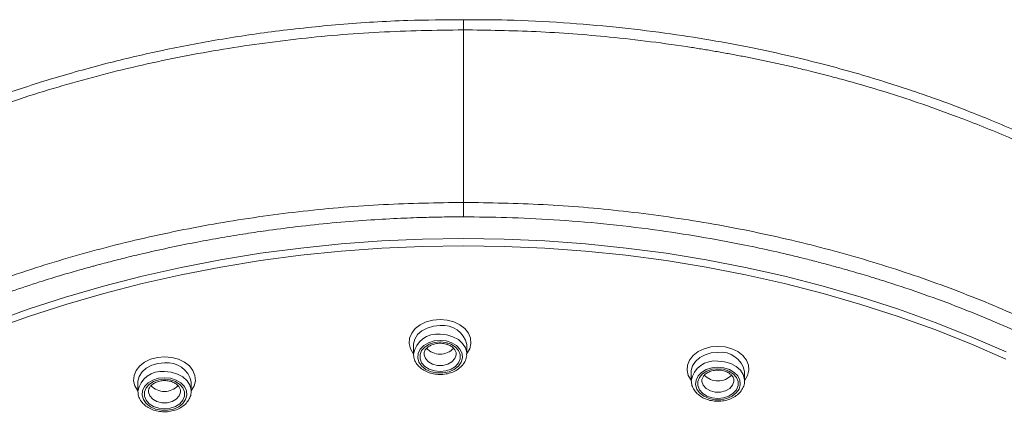
# Model space of a CAD drawing. Units: millimetres. Extents: x -1372 to 1500, y -1348 to 1376.
# Drawn here: x 98 to 144, y 741 to 760 of the extents above; entities that cross this region are included whole.
import ezdxf

# ---------------------------------------------------------------- set-up
doc = ezdxf.new("R2010")
doc.units = ezdxf.units.MM

msp = doc.modelspace()

# ---------------------------------------------------------------- linework, layer by layer
at = {"color": 7, "linetype": 'Continuous', "lineweight": 18}
for p, q in [((119.011, 751.312), (119.011, 759.397)), ((116.67, 744.623), (116.67, 744.214)), ((119.17, 744.623), (119.169, 744.646)), ((119.17, 744.214), (119.17, 744.623)), ((129.693, 743.367), (129.693, 742.958)), ((132.193, 743.367), (132.193, 743.39)), ((132.193, 742.958), (132.193, 743.367)), ((103.752, 742.874), (103.752, 742.465)), ((106.252, 742.874), (106.252, 742.896)), ((106.252, 742.465), (106.252, 742.874))]:
    msp.add_line(p, q, dxfattribs=at)
at = {"color": 7, "linetype": 'Continuous', "lineweight": 18, "flags": 128}
for points in [[(96.896, 745.683), (98.614, 746.302), (100.364, 746.87), (102.143, 747.386), (103.95, 747.851), (105.78, 748.262), (107.631, 748.62), (109.5, 748.924), (111.384, 749.173), (113.28, 749.367), (115.185, 749.506), (117.097, 749.59), (119.011, 749.618), (120.925, 749.59), (122.836, 749.506), (124.742, 749.367), (126.638, 749.173), (128.522, 748.924), (130.391, 748.62), (132.242, 748.262), (134.072, 747.851), (135.878, 747.386), (137.658, 746.87), (139.408, 746.302), (141.126, 745.683), (142.809, 745.016), (144.454, 744.3)], [(144.441, 743.964), (142.797, 744.68), (141.114, 745.347), (139.397, 745.965), (137.648, 746.532), (135.869, 747.048), (134.064, 747.511), (132.235, 747.923), (130.384, 748.28), (128.516, 748.584), (126.633, 748.833), (124.738, 749.027), (122.834, 749.165), (120.924, 749.249), (119.011, 749.277), (117.098, 749.249), (115.187, 749.165), (113.283, 749.027), (111.388, 748.833), (109.505, 748.584), (107.637, 748.28), (105.787, 747.923), (103.958, 747.511), (102.152, 747.048), (100.374, 746.532), (98.624, 745.965), (96.907, 745.347)], [(117.92, 744.845), (117.636, 744.817), (117.374, 744.734), (117.152, 744.602), (116.987, 744.431), (116.891, 744.234), (116.872, 744.025), (116.93, 743.82), (117.062, 743.635), (117.257, 743.482), (117.501, 743.373), (117.777, 743.317), (118.062, 743.317), (118.338, 743.373), (118.582, 743.482), (118.777, 743.635), (118.909, 743.82), (118.967, 744.025), (118.948, 744.234), (118.852, 744.431), (118.687, 744.602), (118.465, 744.734), (118.203, 744.817), (117.92, 744.845)], [(117.92, 744.772), (118.187, 744.744), (118.433, 744.662), (118.637, 744.532), (118.784, 744.366), (118.86, 744.176), (118.86, 743.979), (118.784, 743.789), (118.637, 743.622), (118.433, 743.493), (118.187, 743.411), (117.92, 743.383), (117.652, 743.411), (117.406, 743.493), (117.202, 743.622), (117.055, 743.789), (116.979, 743.979), (116.979, 744.176), (117.055, 744.366), (117.202, 744.532), (117.406, 744.662), (117.652, 744.744), (117.92, 744.772)], [(130.943, 743.59), (130.66, 743.561), (130.398, 743.478), (130.176, 743.346), (130.011, 743.175), (129.915, 742.978), (129.896, 742.769), (129.954, 742.564), (130.086, 742.379), (130.281, 742.226), (130.525, 742.117), (130.801, 742.061), (131.086, 742.061), (131.362, 742.117), (131.606, 742.226), (131.801, 742.379), (131.933, 742.564), (131.991, 742.769), (131.972, 742.978), (131.876, 743.175), (131.711, 743.346), (131.489, 743.478), (131.227, 743.561), (130.943, 743.59)], [(105.002, 743.096), (104.719, 743.068), (104.457, 742.985), (104.235, 742.853), (104.07, 742.682), (103.974, 742.485), (103.955, 742.276), (104.013, 742.071), (104.145, 741.886), (104.34, 741.733), (104.584, 741.624), (104.859, 741.568), (105.145, 741.568), (105.421, 741.624), (105.665, 741.733), (105.86, 741.886), (105.992, 742.071), (106.05, 742.276), (106.03, 742.485), (105.935, 742.682), (105.77, 742.853), (105.548, 742.985), (105.286, 743.068), (105.002, 743.096)], [(130.943, 743.516), (131.211, 743.488), (131.457, 743.406), (131.661, 743.277), (131.808, 743.11), (131.884, 742.921), (131.884, 742.723), (131.808, 742.533), (131.661, 742.367), (131.457, 742.237), (131.211, 742.155), (130.943, 742.127), (130.676, 742.155), (130.43, 742.237), (130.226, 742.367), (130.079, 742.533), (130.003, 742.723), (130.003, 742.921), (130.079, 743.11), (130.226, 743.277), (130.43, 743.406), (130.676, 743.488), (130.943, 743.516)], [(105.002, 743.023), (105.27, 742.995), (105.516, 742.913), (105.72, 742.783), (105.867, 742.617), (105.943, 742.427), (105.943, 742.23), (105.867, 742.04), (105.72, 741.873), (105.516, 741.744), (105.27, 741.662), (105.002, 741.634), (104.735, 741.662), (104.489, 741.744), (104.284, 741.873), (104.138, 742.04), (104.062, 742.23), (104.062, 742.427), (104.138, 742.617), (104.284, 742.783), (104.489, 742.913), (104.735, 742.995), (105.002, 743.023)]]:
    msp.add_lwpolyline(points, dxfattribs=at)
at = {"color": 102, "linetype": 'Continuous', "lineweight": 18, "flags": 128}
for points in [[(116.67, 744.222), (116.664, 744.229), (116.53, 744.455), (116.472, 744.698), (116.492, 744.944), (116.588, 745.179), (116.756, 745.393), (116.987, 745.572), (117.269, 745.707), (117.585, 745.791), (117.92, 745.82)], [(117.92, 745.537), (117.609, 745.509), (117.317, 745.424), (117.064, 745.289), (116.864, 745.113), (116.731, 744.906), (116.672, 744.68), (116.67, 744.623)], [(117.92, 745.82), (118.254, 745.791), (118.57, 745.707), (118.852, 745.572), (119.083, 745.393), (119.251, 745.179), (119.347, 744.944), (119.367, 744.698), (119.309, 744.455), (119.175, 744.229), (119.17, 744.222)], [(117.92, 745.128), (118.23, 745.099), (118.522, 745.015), (118.775, 744.88), (118.975, 744.704), (119.108, 744.496), (119.167, 744.271), (119.17, 744.216)], [(129.693, 742.966), (129.688, 742.973), (129.554, 743.2), (129.496, 743.442), (129.516, 743.688), (129.612, 743.924), (129.78, 744.137), (130.011, 744.316), (130.293, 744.451), (130.609, 744.536), (130.943, 744.564)], [(130.943, 744.564), (131.278, 744.536), (131.594, 744.451), (131.876, 744.316), (132.107, 744.137), (132.275, 743.924), (132.371, 743.688), (132.391, 743.442), (132.333, 743.2), (132.199, 742.973), (132.193, 742.966)], [(103.752, 742.473), (103.747, 742.48), (103.613, 742.706), (103.555, 742.949), (103.574, 743.195), (103.671, 743.43), (103.839, 743.644), (104.07, 743.823), (104.352, 743.958), (104.668, 744.042), (105.002, 744.071)], [(105.002, 744.071), (105.337, 744.042), (105.653, 743.958), (105.934, 743.823), (106.165, 743.644), (106.334, 743.43), (106.43, 743.195), (106.45, 742.949), (106.391, 742.706), (106.258, 742.48), (106.252, 742.473)], [(117.17, 744.21), (117.172, 744.169), (117.233, 743.994), (117.368, 743.842), (117.563, 743.731), (117.796, 743.673), (118.043, 743.673), (118.276, 743.731), (118.471, 743.842), (118.606, 743.994), (118.667, 744.169), (118.67, 744.211)], [(130.943, 744.281), (130.633, 744.253), (130.341, 744.168), (130.088, 744.034), (129.888, 743.857), (129.755, 743.65), (129.696, 743.425), (129.693, 743.367)], [(105.002, 743.788), (104.692, 743.759), (104.4, 743.675), (104.147, 743.54), (103.947, 743.364), (103.814, 743.156), (103.755, 742.931), (103.752, 742.874)], [(130.943, 743.872), (131.254, 743.844), (131.546, 743.759), (131.799, 743.624), (131.999, 743.448), (132.132, 743.241), (132.191, 743.015), (132.193, 742.96)], [(105.002, 743.379), (105.313, 743.35), (105.605, 743.266), (105.858, 743.131), (106.058, 742.955), (106.191, 742.747), (106.25, 742.522), (106.252, 742.467)], [(130.194, 742.954), (130.196, 742.913), (130.257, 742.738), (130.392, 742.587), (130.587, 742.476), (130.82, 742.417), (131.067, 742.417), (131.3, 742.476), (131.495, 742.587), (131.63, 742.738), (131.691, 742.913), (131.693, 742.956)], [(104.252, 742.461), (104.255, 742.419), (104.316, 742.244), (104.451, 742.093), (104.645, 741.982), (104.879, 741.924), (105.126, 741.924), (105.359, 741.982), (105.554, 742.093), (105.689, 742.244), (105.75, 742.419), (105.752, 742.462)]]:
    msp.add_lwpolyline(points, dxfattribs=at)
at = {"color": 102, "linetype": 'Continuous', "lineweight": 18}
for centre, radius, start, end in [((118.057, 744.408), 1.138, 12.0545, 96.9249), ((117.779, 744.01), 1.127, 82.847, 170.0385), ((131.081, 743.152), 1.138, 12.0545, 96.9248), ((105.14, 742.659), 1.138, 12.0546, 96.9248), ((130.803, 742.754), 1.127, 82.8421, 170.0399), ((104.862, 742.261), 1.127, 82.8471, 170.0385)]:
    msp.add_arc(centre, radius, start, end, dxfattribs=at)
at = {"color": 7, "linetype": 'Continuous', "lineweight": 18}
for centre, start, end in [((117.92, 745.086), 223.7371, 316.0706), ((130.944, 743.83), 223.7338, 316.0739), ((105.003, 743.337), 223.7267, 316.081)]:
    msp.add_arc(centre, 0.886, start, end, dxfattribs=at)
for points, knots in [([(119.011, 759.871), (118.14, 759.868), (116.202, 759.86), (113.259, 759.671), (110.248, 759.359), (107.425, 758.937), (104.796, 758.43), (102.215, 757.822), (99.711, 757.121), (97.315, 756.336), (95.183, 755.541), (93.303, 754.76), (91.75, 754.053), (90.48, 753.431), (89.453, 752.898), (88.55, 752.405), (87.765, 751.959), (87.087, 751.56), (86.448, 751.17), (85.744, 750.727), (84.905, 750.177), (83.945, 749.517), (82.928, 748.778), (81.894, 747.982), (80.645, 746.964), (79.201, 745.687), (77.6, 744.115), (76.05, 742.415), (74.859, 740.936), (73.978, 739.732), (73.368, 738.844), (72.781, 737.93), (72.223, 736.997), (71.717, 736.087), (71.284, 735.248), (70.924, 734.5), (70.635, 733.86), (70.404, 733.321), (70.2, 732.821), (69.979, 732.25), (69.716, 731.526), (69.422, 730.635), (69.119, 729.6), (68.824, 728.421), (68.556, 727.107), (68.331, 725.649), (68.17, 724.047), (68.1, 722.303), (68.129, 720.585), (68.251, 719.453), (68.305, 718.948)], [0, 0, 0, 0, 0.031167, 0.06938, 0.105667, 0.140027, 0.172456, 0.202952, 0.236995, 0.268254, 0.296722, 0.3224, 0.34533, 0.36186, 0.376803, 0.390161, 0.401934, 0.412122, 0.421093, 0.431466, 0.445089, 0.461017, 0.478171, 0.495879, 0.514142, 0.544338, 0.575931, 0.608775, 0.642815, 0.658484, 0.674392, 0.69054, 0.706931, 0.723186, 0.737579, 0.749894, 0.761164, 0.769854, 0.777021, 0.786229, 0.798376, 0.813084, 0.830336, 0.84935, 0.870471, 0.893701, 0.919048, 0.946518, 0.976115, 1, 1, 1, 1]), ([(169.709, 718.843), (169.738, 719.087), (169.827, 719.816), (169.894, 721.046), (169.911, 722.564), (169.837, 724.157), (169.671, 725.791), (169.437, 727.254), (169.179, 728.489), (168.938, 729.457), (168.7, 730.3), (168.474, 731.02), (168.27, 731.621), (168.076, 732.158), (167.869, 732.702), (167.588, 733.396), (167.208, 734.269), (166.719, 735.292), (166.162, 736.355), (165.56, 737.407), (164.921, 738.437), (164.246, 739.446), (163.431, 740.579), (162.433, 741.852), (161.2, 743.276), (159.816, 744.725), (158.543, 745.932), (157.492, 746.855), (156.771, 747.459), (156.173, 747.941), (155.703, 748.308), (155.299, 748.617), (154.872, 748.937), (154.336, 749.328), (153.663, 749.803), (152.84, 750.361), (151.857, 750.997), (150.726, 751.689), (149.519, 752.383), (148.312, 753.035), (147.16, 753.621), (146.069, 754.145), (144.947, 754.654), (143.817, 755.137), (142.7, 755.585), (141.742, 755.949), (140.834, 756.277), (139.863, 756.611), (138.688, 756.991), (137.362, 757.387), (135.893, 757.788), (134.294, 758.182), (132.514, 758.569), (130.552, 758.936), (128.418, 759.264), (126.117, 759.541), (123.651, 759.746), (121.262, 759.87), (119.696, 759.873), (119.011, 759.874)], [0, 0, 0, 0, 0.011241, 0.03352, 0.057238, 0.082386, 0.108966, 0.135532, 0.153264, 0.169031, 0.182832, 0.194663, 0.204527, 0.212568, 0.221303, 0.231641, 0.247216, 0.265208, 0.283562, 0.301762, 0.3198, 0.33768, 0.355504, 0.381066, 0.408041, 0.436426, 0.466109, 0.481463, 0.494372, 0.504837, 0.512861, 0.51869, 0.525512, 0.534443, 0.545481, 0.558627, 0.574211, 0.591985, 0.610861, 0.628635, 0.645247, 0.660698, 0.674984, 0.692128, 0.70723, 0.720291, 0.730536, 0.743296, 0.75857, 0.776358, 0.794428, 0.814514, 0.836616, 0.860733, 0.886861, 0.914479, 0.944033, 0.975522, 1, 1, 1, 1]), ([(119.011, 751.312), (119.011, 751.263), (119.011, 751.163), (119.011, 750.972), (119.011, 750.781), (119.011, 750.681), (119.011, 750.633)], [0, 0, 0, 0, 0.241254, 0.500192, 0.75904, 1, 1, 1, 1]), ([(88.77, 685.704), (88.593, 685.805), (88.198, 686.03), (87.555, 686.412), (86.803, 686.874), (85.95, 687.422), (85.069, 688.017), (84.258, 688.592), (83.609, 689.072), (83.011, 689.53), (82.102, 690.248), (80.885, 691.277), (79.5, 692.561), (78.359, 693.718), (77.389, 694.779), (76.531, 695.784), (75.649, 696.898), (74.74, 698.15), (73.864, 699.485), (73.084, 700.814), (72.456, 702.011), (71.971, 703.033), (71.636, 703.81), (71.386, 704.431), (71.174, 704.989), (70.941, 705.648), (70.695, 706.407), (70.445, 707.268), (70.2, 708.232), (69.988, 709.223), (69.767, 710.486), (69.589, 711.932), (69.493, 713.545), (69.49, 714.906), (69.542, 716.098), (69.633, 717.206), (69.783, 718.393), (69.971, 719.487), (70.194, 720.533), (70.432, 721.489), (70.715, 722.461), (71.004, 723.342), (71.303, 724.165), (71.598, 724.909), (71.875, 725.555), (72.106, 726.062), (72.314, 726.501), (72.533, 726.943), (72.781, 727.425), (73.063, 727.946), (73.38, 728.506), (73.811, 729.231), (74.38, 730.127), (75.079, 731.142), (75.771, 732.072), (76.406, 732.872), (76.969, 733.547), (77.484, 734.136), (78.028, 734.735), (78.629, 735.368), (79.614, 736.358), (80.516, 737.195), (81.311, 737.886), (81.64, 738.166), (81.904, 738.387), (82.143, 738.584), (82.408, 738.799), (82.818, 739.126), (83.388, 739.568), (84.164, 740.147), (85.174, 740.864), (86.086, 741.471), (86.736, 741.884), (87.037, 742.072), (87.289, 742.227), (87.542, 742.381), (88.476, 742.94), (90.067, 743.829), (91.783, 744.677), (92.851, 745.167), (93.308, 745.372), (93.859, 745.613), (94.842, 746.028), (96.19, 746.561), (97.742, 747.121), (99.059, 747.557), (100.129, 747.887), (100.943, 748.124), (101.467, 748.27), (101.971, 748.407), (102.549, 748.56), (103.317, 748.753), (104.243, 748.973), (105.31, 749.208), (106.51, 749.45), (107.672, 749.661), (108.794, 749.845), (110.035, 750.027), (111.452, 750.207), (113.049, 750.37), (114.607, 750.491), (116.012, 750.568), (117.203, 750.61), (118.179, 750.63), (118.758, 750.632), (119.011, 750.633)], [0, 0, 0, 0, 0.005482, 0.012211, 0.020188, 0.029411, 0.039886, 0.049426, 0.056929, 0.062396, 0.070532, 0.089543, 0.107708, 0.125029, 0.137068, 0.150238, 0.16454, 0.179975, 0.197443, 0.213908, 0.228152, 0.240175, 0.249975, 0.255301, 0.261741, 0.269294, 0.277961, 0.287741, 0.298634, 0.310641, 0.321159, 0.341068, 0.359008, 0.37498, 0.386411, 0.398746, 0.411988, 0.426135, 0.435491, 0.447259, 0.458536, 0.468601, 0.477456, 0.486905, 0.494424, 0.500012, 0.50472, 0.509934, 0.515655, 0.521882, 0.528616, 0.535855, 0.548255, 0.561516, 0.573733, 0.583549, 0.592336, 0.600094, 0.606821, 0.616312, 0.625784, 0.647633, 0.651787, 0.655896, 0.659959, 0.66155, 0.664671, 0.669605, 0.67635, 0.684908, 0.696645, 0.710654, 0.71496, 0.717631, 0.720306, 0.722983, 0.725664, 0.749726, 0.771757, 0.776108, 0.780467, 0.784832, 0.791755, 0.808126, 0.822184, 0.833929, 0.84336, 0.850479, 0.855285, 0.857034, 0.86359, 0.870275, 0.876817, 0.88732, 0.897436, 0.907164, 0.916505, 0.925459, 0.938025, 0.951553, 0.964758, 0.976206, 0.985896, 0.993827, 1, 1, 1, 1]), ([(119.011, 750.633), (119.687, 750.627), (121.095, 750.614), (123.289, 750.506), (125.601, 750.319), (127.897, 750.048), (130.05, 749.72), (132.298, 749.305), (134.056, 748.915), (135.385, 748.582), (136.039, 748.411), (136.638, 748.247), (137.181, 748.093), (137.67, 747.951), (138.16, 747.803), (139.648, 747.343), (141.991, 746.526), (145.061, 745.25), (147.117, 744.25), (148.359, 743.59), (148.84, 743.328), (149.317, 743.061), (149.787, 742.791), (150.253, 742.518), (150.713, 742.24), (151.229, 741.92), (152.049, 741.398), (153.1, 740.691), (154.249, 739.862), (155.131, 739.186), (155.792, 738.657), (156.27, 738.261), (156.679, 737.914), (157.021, 737.617), (157.36, 737.316), (157.756, 736.957), (158.225, 736.52), (159.204, 735.575), (160.605, 734.104), (161.887, 732.552), (162.711, 731.452), (163.131, 730.866), (163.524, 730.293), (163.88, 729.749), (164.203, 729.236), (164.494, 728.755), (164.755, 728.306), (165.054, 727.772), (165.365, 727.188), (165.665, 726.59), (165.908, 726.08), (166.146, 725.555), (166.423, 724.91), (166.747, 724.093), (167.102, 723.102), (167.469, 721.934), (167.735, 720.922), (167.913, 720.133), (168.017, 719.631), (168.109, 719.14), (168.19, 718.66), (168.26, 718.191), (168.321, 717.734), (168.401, 717.045), (168.478, 716.149), (168.523, 715.103), (168.531, 714.123), (168.505, 713.156), (168.438, 712.119), (168.323, 711.013), (168.143, 709.796), (167.896, 708.537), (167.593, 707.314), (167.279, 706.245), (166.974, 705.336), (166.697, 704.584), (166.439, 703.938), (166.172, 703.312), (165.858, 702.622), (165.475, 701.838), (165.012, 700.961), (164.462, 699.997), (163.843, 699), (163.033, 697.795), (162.058, 696.479), (160.917, 695.096), (159.938, 694.013), (159.111, 693.157), (158.408, 692.464), (157.663, 691.764), (156.875, 691.061), (156.044, 690.355), (155.263, 689.726), (154.556, 689.18), (153.87, 688.669), (153.073, 688.1), (152.192, 687.501), (151.32, 686.938), (150.541, 686.457), (149.86, 686.051), (149.44, 685.812), (149.251, 685.704)], [0, 0, 0, 0, 0.016474, 0.034334, 0.053574, 0.073152, 0.091015, 0.107166, 0.129666, 0.135767, 0.141413, 0.146603, 0.151337, 0.155615, 0.159437, 0.164241, 0.195013, 0.222631, 0.250261, 0.255153, 0.260035, 0.264907, 0.26977, 0.274622, 0.279465, 0.284298, 0.291128, 0.305978, 0.319091, 0.330467, 0.337114, 0.342983, 0.348073, 0.352384, 0.355917, 0.361077, 0.367743, 0.374461, 0.400581, 0.427453, 0.434843, 0.442388, 0.449508, 0.456205, 0.462477, 0.468325, 0.47375, 0.47875, 0.487556, 0.494631, 0.499974, 0.505552, 0.513064, 0.522513, 0.533895, 0.547213, 0.562465, 0.568239, 0.573878, 0.579384, 0.584756, 0.589993, 0.595097, 0.600068, 0.613044, 0.625009, 0.634961, 0.645702, 0.657235, 0.669558, 0.682671, 0.698031, 0.711936, 0.724086, 0.734484, 0.743128, 0.750018, 0.756917, 0.764994, 0.77425, 0.784685, 0.796297, 0.809088, 0.821164, 0.841045, 0.858978, 0.874966, 0.884311, 0.893906, 0.903753, 0.91385, 0.924199, 0.934799, 0.942174, 0.949263, 0.958661, 0.969312, 0.978584, 0.987025, 0.994164, 1, 1, 1, 1]), ([(117.172, 744.211), (117.171, 744.216), (117.161, 744.267), (117.197, 744.358), (117.288, 744.489), (117.438, 744.6), (117.635, 744.679), (117.804, 744.707), (117.899, 744.708), (117.92, 744.709)], [0, 0, 0, 0, 0.020538, 0.226607, 0.400983, 0.587657, 0.769626, 0.950514, 1, 1, 1, 1]), ([(117.92, 744.709), (117.957, 744.708), (118.068, 744.704), (118.248, 744.665), (118.433, 744.581), (118.571, 744.468), (118.648, 744.342), (118.679, 744.258), (118.669, 744.214), (118.668, 744.212)], [0, 0, 0, 0, 0.090328, 0.2701421, 0.4491343, 0.6269863, 0.8056767, 0.9913459, 1, 1, 1, 1]), ([(116.672, 744.204), (116.678, 744.132), (116.69, 743.985), (116.791, 743.778), (116.946, 743.59), (117.154, 743.436), (117.405, 743.321), (117.685, 743.254), (117.98, 743.238), (118.272, 743.275), (118.546, 743.364), (118.788, 743.502), (118.982, 743.683), (119.111, 743.896), (119.172, 744.081), (119.164, 744.188), (119.161, 744.216)], [0, 0, 0, 0, 0.067603, 0.139224, 0.21163, 0.285642, 0.361037, 0.437153, 0.513537, 0.590152, 0.667078, 0.744397, 0.821841, 0.898534, 0.973373, 1, 1, 1, 1]), ([(130.196, 742.955), (130.195, 742.96), (130.185, 743.011), (130.221, 743.102), (130.312, 743.233), (130.462, 743.344), (130.659, 743.423), (130.828, 743.451), (130.923, 743.452), (130.943, 743.453)], [0, 0, 0, 0, 0.020548, 0.226607, 0.400983, 0.587656, 0.769625, 0.950514, 1, 1, 1, 1]), ([(130.943, 743.453), (130.981, 743.452), (131.092, 743.448), (131.272, 743.409), (131.457, 743.325), (131.595, 743.212), (131.672, 743.086), (131.703, 743.002), (131.693, 742.958), (131.692, 742.956)], [0, 0, 0, 0, 0.090329, 0.270145, 0.44914, 0.627018, 0.805684, 0.991356, 1, 1, 1, 1]), ([(104.255, 742.462), (104.254, 742.466), (104.244, 742.518), (104.279, 742.609), (104.371, 742.74), (104.521, 742.851), (104.718, 742.93), (104.887, 742.958), (104.982, 742.959), (105.002, 742.96)], [0, 0, 0, 0, 0.020512, 0.22661, 0.400962, 0.587661, 0.769616, 0.950515, 1, 1, 1, 1]), ([(105.002, 742.96), (105.04, 742.958), (105.151, 742.955), (105.331, 742.916), (105.515, 742.832), (105.654, 742.719), (105.731, 742.593), (105.761, 742.509), (105.752, 742.465), (105.751, 742.463)], [0, 0, 0, 0, 0.090331, 0.270146, 0.449124, 0.627004, 0.805672, 0.991346, 1, 1, 1, 1]), ([(129.696, 742.948), (129.702, 742.876), (129.714, 742.73), (129.815, 742.522), (129.97, 742.335), (130.178, 742.18), (130.429, 742.065), (130.709, 741.998), (131.004, 741.982), (131.296, 742.02), (131.57, 742.109), (131.811, 742.246), (132.006, 742.427), (132.135, 742.64), (132.196, 742.825), (132.188, 742.932), (132.185, 742.96)], [0, 0, 0, 0, 0.067603, 0.139222, 0.211629, 0.285642, 0.361037, 0.437153, 0.513537, 0.590152, 0.667078, 0.744397, 0.821841, 0.898536, 0.973373, 1, 1, 1, 1]), ([(103.754, 742.455), (103.76, 742.383), (103.773, 742.236), (103.873, 742.028), (104.029, 741.841), (104.237, 741.687), (104.488, 741.572), (104.768, 741.505), (105.062, 741.489), (105.355, 741.526), (105.629, 741.615), (105.87, 741.753), (106.065, 741.934), (106.194, 742.147), (106.255, 742.332), (106.247, 742.438), (106.244, 742.466)], [0, 0, 0, 0, 0.067603, 0.139235, 0.211641, 0.285653, 0.361042, 0.437161, 0.513545, 0.590159, 0.667091, 0.74441, 0.821852, 0.898547, 0.973371, 1, 1, 1, 1])]:
    msp.add_open_spline(points, degree=3, knots=knots, dxfattribs=at)
at = {"color": 102, "linetype": 'Continuous', "lineweight": 18}
for points, knots in [([(119.011, 759.867), (119.011, 759.87), (119.011, 759.877), (119.011, 759.717), (119.011, 759.502), (119.011, 759.397)], [0, 0, 0, 0, 0.24899, 0.632727, 1, 1, 1, 1]), ([(68.348, 718.772), (68.297, 719.117), (68.105, 720.423), (68.093, 722.71), (68.309, 725.61), (68.844, 728.49), (69.68, 731.33), (70.816, 734.114), (72.243, 736.824), (73.95, 739.444), (75.928, 741.96), (78.167, 744.357), (80.65, 746.62), (83.363, 748.736), (86.29, 750.694), (89.413, 752.479), (92.712, 754.079), (96.171, 755.484), (99.763, 756.686), (103.472, 757.675), (107.274, 758.449), (111.147, 758.994), (115.067, 759.335), (117.696, 759.376), (119.011, 759.397)], [0, 0, 0, 0, 0.016802, 0.063736, 0.1106335, 0.157522, 0.2044192, 0.2512931, 0.2981571, 0.3450041, 0.3918577, 0.4386912, 0.4855205, 0.5323367, 0.5791508, 0.6259311, 0.672727, 0.7194762, 0.7662336, 0.812983, 0.8597307, 0.9064832, 0.953223, 1, 1, 1, 1]), ([(169.699, 718.772), (169.719, 718.91), (169.812, 719.571), (169.885, 720.79), (169.916, 722.46), (169.827, 724.226), (169.615, 726.082), (169.259, 728.019), (168.741, 730.024), (168.04, 732.09), (167.403, 733.589), (166.961, 734.515), (166.793, 734.856), (166.622, 735.195), (166.447, 735.531), (166.268, 735.863), (165.868, 736.589), (165.251, 737.626), (164.382, 738.939), (163.474, 740.195), (162.491, 741.436), (161.432, 742.658), (160.246, 743.92), (158.932, 745.2), (157.496, 746.474), (156.098, 747.613), (154.755, 748.625), (153.779, 749.31), (153.169, 749.721), (152.902, 749.898), (152.635, 750.072), (152.369, 750.244), (152.104, 750.413), (151.839, 750.579), (151.574, 750.743), (150.861, 751.177), (149.762, 751.816), (148.27, 752.618), (146.528, 753.491), (144.464, 754.423), (142.278, 755.295), (140.393, 755.969), (138.846, 756.473), (137.465, 756.884), (136.273, 757.211), (135.289, 757.461), (134.51, 757.647), (133.866, 757.792), (133.281, 757.919), (132.692, 758.041), (132.1, 758.158), (131.504, 758.271), (130.905, 758.378), (130.303, 758.48), (129.267, 758.645), (127.79, 758.853), (125.368, 759.124), (122.44, 759.349), (120.149, 759.381), (119.011, 759.397)], [0, 0, 0, 0, 0.006746, 0.032195, 0.059144, 0.087702, 0.117818, 0.149409, 0.182363, 0.216667, 0.25248, 0.258359, 0.264219, 0.270055, 0.275861, 0.281632, 0.287365, 0.313775, 0.336411, 0.358066, 0.382589, 0.405908, 0.42815, 0.456777, 0.483436, 0.508139, 0.530905, 0.551757, 0.556048, 0.560306, 0.564529, 0.568719, 0.572875, 0.576999, 0.581089, 0.585147, 0.609886, 0.630833, 0.650793, 0.684797, 0.716852, 0.739153, 0.759295, 0.777017, 0.792132, 0.804513, 0.814072, 0.821285, 0.828523, 0.835785, 0.843067, 0.850366, 0.857679, 0.865004, 0.872337, 0.895419, 0.918504, 0.959531, 1, 1, 1, 1]), ([(69.221, 711.122), (69.13, 711.955), (68.94, 713.671), (68.979, 716.294), (69.268, 718.98), (69.801, 721.497), (70.518, 723.83), (71.368, 725.977), (72.408, 728.105), (73.64, 730.206), (75.067, 732.27), (76.688, 734.286), (78.506, 736.246), (80.517, 738.138), (82.728, 739.957), (85.148, 741.697), (87.792, 743.354), (90.661, 744.91), (93.746, 746.341), (97.025, 747.627), (100.474, 748.744), (104.061, 749.675), (107.745, 750.409), (111.49, 750.929), (115.251, 751.251), (117.763, 751.292), (119.011, 751.312)], [0, 0, 0, 0, 0.041073, 0.084544, 0.128658, 0.173352, 0.209512, 0.246067, 0.283052, 0.320469, 0.358302, 0.396568, 0.435319, 0.474523, 0.51423, 0.55475, 0.596385, 0.639203, 0.682954, 0.727527, 0.772743, 0.818354, 0.86412, 0.9098, 0.955171, 1, 1, 1, 1]), ([(119.011, 751.312), (120.259, 751.292), (122.77, 751.251), (126.532, 750.929), (130.276, 750.409), (133.961, 749.675), (137.548, 748.745), (140.997, 747.627), (144.276, 746.342), (147.36, 744.91), (150.229, 743.354), (152.873, 741.697), (155.294, 739.957), (157.504, 738.138), (159.516, 736.246), (161.333, 734.287), (162.955, 732.27), (164.381, 730.206), (165.614, 728.105), (166.654, 725.977), (167.503, 723.83), (168.22, 721.497), (168.755, 718.981), (169.039, 716.294), (169.088, 713.962), (168.936, 712.535), (168.878, 711.99)], [0, 0, 0, 0, 0.045477, 0.091504, 0.137845, 0.184272, 0.230543, 0.276413, 0.32163, 0.366013, 0.409451, 0.451688, 0.492793, 0.533074, 0.572845, 0.612156, 0.650976, 0.689355, 0.727313, 0.764834, 0.801917, 0.8386, 0.88394, 0.928691, 0.972791, 1, 1, 1, 1])]:
    msp.add_open_spline(points, degree=3, knots=knots, dxfattribs=at)

doc.saveas('drawing.dxf')
